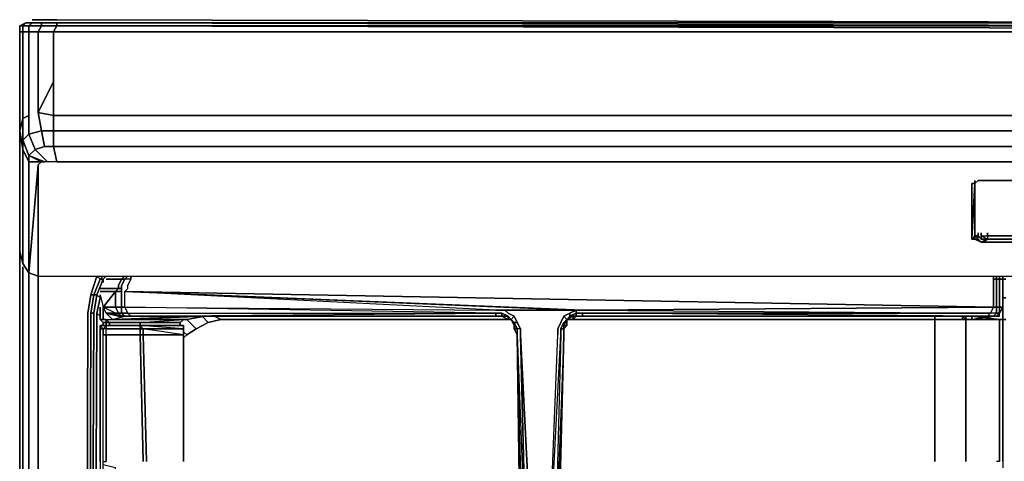
# Model space of a CAD drawing. Units: inches. Extents: x 0 to 30.1, y -28.8 to 0.
# Drawn here: x 0 to 10.2, y -4.6 to 0 of the extents above; entities that cross this region are included whole.
import ezdxf

# ---------------------------------------------------------------- set-up
doc = ezdxf.new("R2010")
doc.units = ezdxf.units.IN
doc.header["$MEASUREMENT"] = 0
doc.layers.get('0').update_dxf_attribs({"true_color": 0x99e4d6})

msp = doc.modelspace()

# ---------------------------------------------------------------- linework, layer by layer
at = {"color": 135, "elevation": 0}
for points in [[(0.193, 0), (0.128, 0)], [(0.128, 0), (0.193, 0)], [(0.385, 0), (0.257, 0), (0.193, 0), (0.257, 0), (0.385, 0), (14.912, -0.032)], [(0.032, -0.064), (0, -0.064), (0.064, -0.032)], [(0.032, -0.128), (0, -0.128), (0, -0.064), (0.032, -0.064)], [(0.064, -0.032), (0.128, -0.032), (0.096, -0.064), (0.032, -0.064)], [(0.032, -0.128), (0.032, -0.064), (0.096, -0.064), (0.096, -0.128)], [(0.096, -0.128), (0.096, -0.064), (0.225, -0.064), (0.193, -0.128)], [(0.193, -0.128), (0.225, -0.064), (0.385, -0.064), (0.353, -0.128)], [(0.225, -0.064), (0.225, -0.032), (0.385, -0.032), (0.385, -0.064)], [(0.385, -0.032), (14.912, -0.064), (29.471, -0.032)], [(0.385, -0.064), (29.471, -0.128), (14.912, -0.064)], [(0.032, -0.128), (0.032, -0.675)], [(0.096, -0.128), (0.096, -0.675)], [(0.193, -0.642), (0.193, -0.128), (0.353, -0.128), (0.353, -0.642), (0.353, -0.998), (0.193, -0.966)], [(0, -1.158), (0, -0.707)], [(0.032, -1.03), (0.032, -0.675)], [(0.096, -0.998), (0.096, -0.675)], [(0.193, -0.966), (0.353, -0.998), (0.353, -1.158), (0.225, -1.158), (0.257, -1.319), (0.353, -1.319), (0.353, -1.158), (29.471, -1.158), (29.471, -0.998), (0.353, -0.998), (0.353, -0.642)], [(0.096, -0.998), (0.096, -1.19)], [(0.225, -1.158), (0.353, -1.158), (0.353, -0.998), (0.193, -0.966)], [(0.353, -0.998), (29.471, -0.998), (29.471, -1.158), (0.353, -1.158)], [(0.032, -1.255), (0.032, -1.351), (0, -1.158), (0.032, -1.03)], [(0.032, -1.351), (0.032, -2.539), (0, -2.411), (0, -1.158)], [(0.032, -2.539), (0.032, -1.351), (0, -1.158), (0, -2.411)], [(0.353, -1.319), (0.257, -1.319), (0.225, -1.158), (0.353, -1.158)], [(0.096, -1.415), (0.096, -1.479), (0.032, -1.351), (0.032, -1.255)], [(10.06, -1.319), (0.353, -1.319)], [(19.764, -1.319), (10.06, -1.319)], [(0.096, -1.415), (0.225, -1.479), (0.257, -1.479)], [(0.193, -1.512), (0.096, -2.636), (0.193, -2.67)], [(9.931, -1.704), (9.899, -2.283), (9.931, -2.25)], [(9.931, -1.704), (9.899, -1.704), (9.899, -2.283)], [(9.931, -1.704), (9.899, -2.283), (9.931, -2.25)], [(9.931, -1.704), (9.963, -1.672)], [(9.931, -1.672), (9.931, -2.218)], [(9.931, -1.704), (9.963, -1.672)], [(9.963, -1.672), (10.028, -1.672), (10.06, -1.672), (9.995, -1.672)], [(9.963, -1.672), (10.028, -1.672), (10.06, -1.672), (9.995, -1.672)], [(19.764, -1.672), (10.06, -1.672)], [(10.06, -1.672), (19.764, -1.672)], [(9.899, -2.283), (9.931, -2.283), (9.931, -2.25)], [(9.931, -2.218), (9.931, -2.25)], [(9.931, -2.25), (9.931, -2.218)], [(9.963, -2.218), (9.963, -2.25)], [(10.06, -2.25), (10.06, -2.283), (9.995, -2.25), (9.995, -2.283), (10.06, -2.283), (9.995, -2.25), (10.06, -2.25), (10.06, -2.218)], [(10.06, -2.283), (19.796, -2.283), (14.912, -2.25)], [(10.06, -2.283), (14.912, -2.25), (10.06, -2.25)], [(10.06, -2.25), (14.912, -2.25)], [(9.899, -2.283), (9.931, -2.283)], [(9.995, -2.315), (9.963, -2.283)], [(9.963, -2.283), (9.995, -2.315)], [(9.995, -2.315), (10.028, -2.315), (10.06, -2.283)], [(9.995, -2.315), (10.028, -2.315)]]:
    msp.add_lwpolyline(points, close=True, dxfattribs=at)
for points in [[(0.193, 0), (0.257, 0), (0.385, 0), (14.912, -0.032), (29.438, 0), (29.567, 0), (29.663, 0), (29.695, 0), (29.727, 0)], [(29.471, -0.128), (0.353, -0.128), (29.471, -0.128), (0.385, -0.064), (14.912, -0.064), (0.385, -0.064), (0.385, -0.032), (0.225, -0.032), (0.225, -0.064), (0.096, -0.064), (0.128, -0.032), (0.064, -0.032), (0, -0.064), (0, -0.128), (0.032, -0.128), (0.032, -0.675), (0.032, -1.03), (0.096, -0.998), (0.096, -1.19), (0.032, -1.255), (0.096, -1.415), (0.096, -1.479), (0.225, -1.479), (0.193, -1.512), (0.193, -2.67), (0.096, -2.636), (0.032, -2.539), (0.032, -1.351), (0.096, -1.479), (0.096, -2.636), (0.032, -2.539), (0.096, -2.636), (0.096, -1.479), (0.032, -1.351), (0.032, -1.255), (0.032, -1.03), (0, -1.158)], [(0.096, -0.998), (0.096, -0.675), (0.096, -0.128), (0.032, -0.128), (0.032, -0.064), (0, -0.064), (0.064, -0.032), (0, -0.064), (0, -0.128), (0, -0.707), (0, -1.158), (0, -2.411), (0.032, -2.539)], [(0, -0.064), (0, -0.128), (0, -0.707)], [(29.471, -0.998), (0.353, -0.998), (0.353, -0.642), (0.353, -0.128), (0.193, -0.128), (0.225, -0.064), (0.096, -0.064), (0.128, -0.032), (0.064, -0.032), (0.032, -0.064), (0.096, -0.064), (0.096, -0.128), (0.193, -0.128), (0.193, -0.642), (0.193, -0.966), (0.225, -1.158), (0.096, -1.19), (0.161, -1.351), (0.096, -1.415)], [(0.128, -0.032), (0.225, -0.032)], [(29.695, -1.351), (29.727, -1.19), (29.631, -1.158), (29.631, -0.966), (29.471, -0.998), (29.471, -0.642), (29.471, -0.128), (0.353, -0.128), (0.385, -0.064), (0.225, -0.064), (0.225, -0.032), (0.128, -0.032), (0.225, -0.032), (0.385, -0.032), (0.385, -0.064)], [(29.471, -0.064), (29.471, -0.032), (0.385, -0.032), (14.912, -0.064), (29.471, -0.032), (29.599, -0.032), (29.631, -0.064), (29.471, -0.064), (29.471, -0.032)], [(0.385, -0.032), (29.471, -0.032), (29.599, -0.032), (29.695, -0.032), (29.76, -0.032), (29.824, -0.064), (29.727, -0.064), (29.76, -0.128), (29.824, -0.128)], [(0.032, -1.03), (0, -1.158), (0, -0.707), (0, -0.128), (0.032, -0.128)], [(0.032, -0.128), (0.096, -0.128)], [(0.096, -0.128), (0.193, -0.128), (0.193, -0.642), (0.193, -0.966)], [(0.225, -1.158), (0.193, -0.966), (0.353, -0.642), (0.353, -0.128)], [(0.096, -1.19), (0.032, -1.255), (0.032, -1.03), (0.096, -0.998)], [(0.096, -0.998), (0.032, -1.03)], [(0.225, -1.158), (0.257, -1.319), (0.161, -1.351), (0.289, -1.479), (0.257, -1.479), (0.096, -1.415), (0.032, -1.255), (0.096, -1.19)], [(29.471, -1.319), (29.471, -1.479), (19.764, -1.479), (10.06, -1.479), (0.385, -1.479), (10.06, -1.479), (19.764, -1.479), (29.471, -1.479), (29.471, -1.319), (19.764, -1.319), (10.06, -1.319), (0.353, -1.319), (0.385, -1.479), (0.289, -1.479), (0.161, -1.351), (0.096, -1.19), (0.225, -1.158)], [(0.225, -1.158), (0.096, -1.19)], [(0.096, -1.19), (0.161, -1.351), (0.096, -1.415), (0.225, -1.479)], [(0.353, -1.319), (0.353, -1.158), (29.471, -1.158), (29.471, -1.319)], [(0.353, -1.319), (0.385, -1.479), (0.289, -1.479), (0.257, -1.479), (0.225, -1.479), (0.096, -1.415), (0.161, -1.351), (0.257, -1.319)], [(0.289, -1.479), (0.161, -1.351), (0.257, -1.319), (0.353, -1.319)], [(0.385, -1.479), (0.353, -1.319)], [(0.096, -1.479), (0.096, -2.636), (0.193, -1.512), (0.225, -1.479), (0.096, -1.479), (0.096, -1.415)], [(29.471, -1.479), (19.764, -1.479), (10.06, -1.479), (0.385, -1.479), (0.289, -1.479), (0.257, -1.479), (0.225, -1.479), (0.193, -1.512), (0.193, -2.67), (29.631, -2.67)], [(9.931, -1.704), (9.899, -1.704), (9.899, -2.283), (9.931, -2.283), (9.995, -2.315), (9.963, -2.283), (9.963, -2.25)], [(9.995, -2.315), (9.931, -2.283), (9.899, -2.283), (9.899, -1.704), (9.931, -1.704)], [(9.931, -1.672), (9.931, -2.218), (9.931, -2.25), (9.963, -2.25), (9.963, -2.218)], [(9.931, -1.704), (9.963, -1.672)], [(9.931, -2.218), (9.931, -1.704), (9.931, -2.25), (9.963, -2.25)], [(9.931, -2.218), (9.931, -2.25), (9.931, -2.283), (9.963, -2.283), (9.931, -2.25), (9.931, -2.218), (9.931, -1.704)], [(9.963, -1.672), (9.995, -1.672), (10.06, -1.672), (19.764, -1.672)], [(10.06, -2.283), (10.028, -2.315), (19.796, -2.315), (19.861, -2.315), (19.893, -2.283), (19.828, -2.315), (19.893, -2.283), (19.861, -2.315), (19.893, -2.283), (19.925, -2.283), (19.957, -2.283), (19.925, -1.704), (19.925, -2.283), (19.925, -2.25), (19.893, -2.25)], [(9.899, -2.283), (9.931, -2.283), (9.963, -2.283), (9.963, -2.25)], [(9.963, -2.25), (9.931, -2.25), (9.963, -2.283), (9.931, -2.25), (9.931, -2.283), (9.963, -2.283)], [(9.963, -2.25), (9.995, -2.283), (9.995, -2.25), (9.995, -2.218), (9.995, -2.25)], [(9.963, -2.25), (9.995, -2.283), (9.995, -2.25), (10.06, -2.283)], [(10.028, -2.315), (10.06, -2.283), (9.995, -2.283), (9.963, -2.25)], [(9.995, -2.315), (9.963, -2.283), (9.963, -2.25)], [(9.995, -2.218), (9.995, -2.25), (10.06, -2.25), (10.06, -2.218)], [(14.912, -2.25), (10.06, -2.25), (10.06, -2.283), (19.796, -2.283), (19.796, -2.315), (10.028, -2.315), (9.995, -2.315)], [(9.899, -2.283), (9.931, -2.283), (9.995, -2.315)], [(9.995, -2.315), (10.06, -2.283), (9.995, -2.283)], [(10.028, -2.315), (19.796, -2.315), (19.796, -2.283), (10.06, -2.283)], [(0.193, -2.67), (29.631, -2.67), (29.76, -2.636), (29.824, -2.539)], [(0.096, -2.636), (0.193, -2.67), (29.631, -2.67), (29.76, -2.636)]]:
    msp.add_lwpolyline(points, dxfattribs=at)
at = {"color": 185, "elevation": 0}
for points in [[(0, -24.407), (0, -0.225)], [(0, -0.225), (0, -24.407), (0.032, -24.471), (0.032, -24.503), (0, -24.407), (0, -0.225)], [(0.032, -2.572), (0.032, -24.471)], [(0.096, -2.636), (0.096, -26.013)], [(0.193, -2.67), (0.193, -26.013)], [(0.771, -2.863), (0.835, -2.702)], [(0.835, -2.702), (0.771, -2.863)], [(0.867, -2.67), (0.835, -2.702)], [(0.835, -2.702), (0.867, -2.67)], [(0.835, -2.702), (0.867, -2.67)], [(0.867, -2.702), (0.899, -2.67)], [(0.867, -2.702), (0.867, -2.734)], [(10.252, -2.702), (10.22, -2.702)], [(0.739, -3.055), (0.771, -2.863)], [(0.835, -2.863), (0.835, -2.895)], [(10.252, -2.895), (10.22, -2.895)], [(0.675, -24.696), (0.739, -3.055)], [(0.675, -24.696), (0.739, -3.055), (0.675, -24.696), (0.675, -24.856), (0.707, -24.856)], [(0.803, -3.055), (0.835, -3.087)], [(1.736, -3.12), (1.833, -3.216)], [(2.026, -3.087), (2.09, -3.12)], [(5.109, -3.12), (2.09, -3.12)], [(9.514, -3.12), (5.689, -3.12)], [(10.252, -3.12), (10.22, -3.12)], [(1.736, -3.28), (1.704, -3.248), (1.736, -3.28), (1.704, -3.312)]]:
    msp.add_lwpolyline(points, close=True, dxfattribs=at)
for points in [[(0, -24.407), (0.032, -24.471), (0.032, -2.572)], [(0.096, -2.636), (0.096, -26.013), (0.096, -26.109), (0.096, -26.077), (0.193, -26.109), (0.193, -26.141)], [(0.193, -2.67), (0.193, -26.013), (0.096, -26.013), (0.096, -2.636), (0.096, -26.013), (0.096, -26.077), (0.193, -26.109), (0.193, -26.013), (0.096, -26.013), (0.096, -2.636), (0.096, -26.013), (0.096, -26.077), (0.096, -26.109)], [(0.739, -3.055), (0.771, -2.863), (0.835, -2.702), (0.803, -2.67), (0.739, -2.863), (0.707, -3.055), (0.642, -24.696), (0.642, -24.888), (0.739, -25.049), (0.835, -25.178), (0.996, -25.306), (1.156, -25.37), (28.828, -25.37)], [(0.867, -25.145), (0.771, -25.017), (0.707, -24.856), (0.675, -24.696), (0.739, -3.055), (0.771, -2.863), (0.835, -2.702)], [(0.707, -24.856), (0.739, -24.856), (0.707, -24.696), (0.803, -3.055), (0.835, -2.895), (0.803, -2.863), (0.867, -2.702), (0.835, -2.702)], [(0.739, -2.863), (0.803, -2.67), (0.835, -2.702)], [(0.835, -2.702), (0.803, -2.67), (0.739, -2.863), (0.771, -2.863)], [(0.835, -2.702), (0.771, -2.863)], [(0.867, -2.702), (0.803, -2.863), (0.771, -2.863)], [(0.803, -3.055), (0.835, -2.895), (0.803, -2.863), (0.867, -2.702), (0.867, -2.734)], [(0.835, -2.702), (0.867, -2.702)], [(0.867, -2.702), (0.835, -2.702)], [(0.867, -2.702), (0.899, -2.67)], [(10.22, -2.702), (10.252, -2.702)], [(0.642, -24.888), (0.642, -24.696), (0.707, -3.055), (0.739, -2.863), (0.771, -2.863), (0.739, -3.055)], [(0.739, -3.055), (0.771, -2.863), (0.739, -2.863), (0.707, -3.055), (0.642, -24.696), (0.642, -24.888), (0.675, -24.856), (0.675, -24.696)], [(0.675, -24.696), (0.771, -3.055), (0.803, -2.863), (0.835, -2.895), (0.803, -3.055), (0.707, -24.696), (0.739, -24.856), (0.707, -24.856)], [(0.771, -2.863), (0.803, -2.863), (0.771, -3.055), (0.739, -3.055)], [(0.771, -2.863), (0.803, -2.863), (0.771, -3.055)], [(0.835, -2.863), (0.835, -2.895)], [(10.252, -2.895), (10.22, -2.895)], [(0.739, -3.055), (0.675, -24.696)], [(0.739, -3.055), (0.771, -3.055), (0.675, -24.696)], [(0.675, -24.696), (0.771, -3.055), (0.739, -3.055)], [(0.675, -24.696), (0.739, -3.055)], [(0.707, -24.696), (0.803, -3.055), (0.835, -3.087)], [(1.961, -3.152), (1.833, -3.216), (1.736, -3.12)], [(1.833, -3.216), (1.961, -3.152), (1.897, -3.087), (1.961, -3.152), (2.09, -3.12)], [(1.833, -3.216), (1.961, -3.152), (2.09, -3.12)], [(2.026, -3.087), (2.09, -3.12), (1.961, -3.152), (1.897, -3.087)], [(5.109, -3.12), (2.09, -3.12)], [(9.514, -3.12), (5.689, -3.12)], [(10.252, -3.12), (10.22, -3.12)], [(1.833, -3.216), (1.736, -3.28), (1.704, -3.248)], [(1.736, -3.28), (1.833, -3.216)], [(1.736, -3.28), (1.833, -3.216)], [(1.736, -3.28), (1.704, -3.312)]]:
    msp.add_lwpolyline(points, dxfattribs=at)
at = {"color": 231, "elevation": 0}
for points in [[(0.835, -2.798), (0.996, -2.798), (1.028, -2.798), (0.996, -2.83), (1.06, -2.83), (1.06, -2.798), (1.028, -2.798), (1.028, -2.766), (1.06, -2.702), (1.092, -2.702)], [(0.996, -3.055), (1.028, -3.055), (0.996, -2.991), (1.06, -2.991), (1.06, -2.83), (1.06, -2.798), (1.028, -2.798), (1.028, -2.766), (1.06, -2.702), (0.899, -2.702)], [(0.899, -3.055), (0.964, -3.12), (1.092, -3.087), (0.899, -3.055), (1.028, -3.087), (1.06, -3.087), (1.028, -3.055), (1.06, -3.055), (1.06, -2.991), (1.092, -2.991), (1.092, -2.83), (1.124, -2.798), (1.124, -2.766), (1.156, -2.702), (1.092, -2.702)], [(1.092, -2.702), (1.06, -2.702), (1.028, -2.766), (1.028, -2.798)], [(1.06, -3.087), (1.092, -3.087), (1.06, -3.055), (1.124, -3.055), (1.092, -2.991), (1.092, -2.83), (1.124, -2.798), (1.124, -2.766), (1.156, -2.702), (1.092, -2.702), (1.124, -2.67)], [(1.06, -2.798), (1.06, -2.766), (1.092, -2.702), (1.06, -2.702), (1.092, -2.67)], [(10.188, -4.599), (10.188, -3.12), (10.22, -3.12), (10.188, -3.12), (9.899, -3.12), (10.124, -3.087), (10.092, -3.087), (10.124, -3.087), (10.156, -3.087), (10.124, -3.087), (10.156, -3.087), (10.188, -3.055), (10.156, -3.087), (10.124, -3.087), (10.188, -3.087), (10.156, -3.087), (10.188, -3.055), (10.188, -2.991), (10.156, -2.991), (10.156, -2.83), (10.156, -2.798), (10.156, -2.83), (10.156, -2.991), (10.124, -2.991), (5.85, -3.023), (10.092, -3.055), (5.85, -3.055), (10.092, -3.055), (10.06, -3.087), (5.85, -3.087), (5.85, -3.055), (5.786, -3.055), (5.786, -3.023), (5.85, -3.023), (1.092, -2.83), (10.124, -2.991), (5.85, -3.023), (1.092, -2.83), (5.786, -3.023), (5.85, -3.023), (10.092, -3.055), (10.124, -2.991), (10.156, -2.991), (10.156, -2.83), (10.156, -2.798), (10.156, -2.766), (10.156, -2.798), (10.156, -2.766), (10.156, -2.702), (10.188, -2.702), (10.188, -2.766), (10.188, -2.702), (10.22, -2.702), (10.22, -2.766), (10.22, -2.798), (10.22, -2.766), (10.22, -2.798), (10.22, -2.83), (10.22, -2.991), (10.22, -2.83), (10.22, -2.991), (10.22, -2.83), (10.22, -2.798), (10.22, -2.83), (10.22, -2.798), (10.22, -2.766), (10.22, -2.702), (10.22, -2.766), (10.22, -2.702), (10.22, -2.67), (10.22, -2.702), (10.188, -2.702), (10.188, -2.67), (10.188, -2.702), (10.156, -2.702), (10.156, -2.766), (10.156, -2.702), (10.124, -2.702), (10.124, -2.67), (10.124, -2.702), (10.156, -2.702), (10.156, -2.67), (10.156, -2.702), (10.188, -2.702), (10.22, -2.702), (10.22, -2.67)], [(1.092, -2.991), (4.949, -3.023), (1.092, -2.83), (1.124, -2.798), (1.124, -2.766), (1.156, -2.702), (1.156, -2.67)], [(1.156, -2.67), (1.156, -2.702), (1.092, -2.702)], [(1.156, -2.702), (1.156, -2.67)], [(5.85, -3.023), (10.124, -2.991), (10.124, -2.83), (10.124, -2.798), (10.124, -2.766), (10.124, -2.702), (10.124, -2.67)], [(10.124, -2.702), (10.156, -2.702), (10.156, -2.67)], [(10.188, -2.702), (10.188, -2.67)], [(10.22, -4.599), (10.22, -3.12), (10.22, -2.991), (10.188, -2.991), (10.188, -2.83), (10.188, -2.798), (10.188, -2.766), (10.188, -2.702)], [(1.06, -2.991), (1.06, -2.83), (0.996, -2.83), (0.996, -2.991), (0.867, -2.991), (0.867, -3.12), (0.867, -2.991), (0.867, -3.12), (0.835, -3.12), (0.835, -2.991)], [(0.835, -2.863), (0.867, -2.991), (0.996, -2.83), (0.835, -2.83)], [(0.835, -2.863), (0.867, -2.991)], [(1.028, -2.798), (0.996, -2.83)], [(0.996, -2.83), (1.028, -2.798), (1.06, -2.798), (1.06, -2.83)], [(0.996, -2.83), (1.06, -2.83), (1.06, -2.991)], [(10.124, -2.991), (1.092, -2.83), (5.786, -3.023), (5.786, -3.055)], [(1.092, -2.991), (4.949, -3.023), (5.045, -3.023), (5.077, -3.055), (5.141, -3.087), (5.077, -3.055), (5.045, -3.023), (4.949, -3.023), (1.092, -2.83), (10.124, -2.991)], [(0.835, -3.12), (0.835, -2.991)], [(0.835, -2.991), (0.835, -3.12), (0.867, -3.12), (0.899, -3.12), (1.253, -3.12), (1.736, -3.12), (1.704, -3.12)], [(0.867, -3.12), (0.867, -2.991)], [(0.867, -2.991), (0.899, -3.055)], [(1.929, -3.087), (0.964, -3.12), (0.899, -3.055), (0.996, -3.055), (0.899, -3.055), (0.867, -2.991)], [(0.996, -3.055), (0.867, -2.991)], [(1.929, -3.087), (0.964, -3.12), (1.092, -3.087), (0.899, -3.055)], [(0.899, -3.055), (0.964, -3.12), (1.092, -3.087), (1.156, -3.087), (1.124, -3.055), (1.06, -3.055), (1.092, -3.087), (1.124, -3.087), (1.188, -3.087)], [(1.06, -2.991), (1.06, -3.055), (1.028, -3.055), (0.996, -2.991), (1.028, -3.055)], [(1.028, -3.055), (1.06, -3.055), (1.092, -3.087), (1.156, -3.087), (1.124, -3.055), (4.949, -3.055), (1.092, -2.991), (4.949, -3.023), (5.786, -3.023), (5.721, -3.055)], [(1.06, -3.087), (1.028, -3.055)], [(1.028, -3.055), (1.06, -3.087)], [(1.092, -2.991), (1.06, -2.991)], [(1.124, -3.087), (1.188, -3.087), (1.156, -3.087), (4.949, -3.055), (4.949, -3.087)], [(5.398, -5.852), (5.334, -5.82), (5.206, -3.28), (5.206, -3.216), (5.173, -3.152), (5.141, -3.087), (5.077, -3.055), (5.045, -3.023), (4.949, -3.023), (5.786, -3.023), (5.721, -3.055), (5.657, -3.087), (5.625, -3.152), (5.593, -3.216)], [(5.85, -3.023), (5.786, -3.023), (4.949, -3.023)], [(5.141, -3.087), (5.109, -3.12), (5.077, -3.087), (5.013, -3.055), (4.949, -3.055)], [(4.949, -3.055), (5.013, -3.055), (5.013, -3.087), (4.949, -3.087)], [(4.949, -3.087), (5.013, -3.087), (5.077, -3.12), (5.013, -3.087), (5.077, -3.087), (5.013, -3.055)], [(5.495, -5.82), (5.593, -3.28), (5.593, -3.216), (5.625, -3.152), (5.657, -3.087), (5.689, -3.12), (5.721, -3.087), (5.721, -3.055), (5.721, -3.087), (5.754, -3.087), (5.689, -3.12), (5.754, -3.12), (5.754, -3.087), (5.786, -3.087), (5.786, -3.055), (5.85, -3.055), (5.85, -3.087), (5.786, -3.087), (5.85, -3.087), (9.835, -3.087), (9.835, -3.12), (9.899, -3.12), (9.899, -3.087), (9.931, -3.087), (9.899, -3.087), (10.188, -3.12), (9.899, -3.087), (9.899, -3.12), (9.835, -3.12), (9.835, -4.599)], [(5.657, -3.087), (5.721, -3.055), (5.657, -3.087), (5.689, -3.12), (5.657, -3.152), (5.657, -3.184), (5.657, -3.216)], [(5.689, -3.184), (5.689, -3.12), (5.721, -3.087), (5.721, -3.055), (5.786, -3.023), (5.786, -3.055), (5.721, -3.087)], [(5.786, -3.055), (5.786, -3.087), (5.754, -3.087), (5.721, -3.087)], [(10.188, -3.087), (10.124, -3.087), (10.06, -3.087), (10.028, -3.087), (10.092, -3.087), (10.124, -3.087), (10.188, -3.087), (10.188, -3.055)], [(10.156, -2.991), (10.156, -3.055), (10.188, -3.055), (10.156, -3.055), (10.124, -3.087), (10.156, -3.055), (10.092, -3.055), (10.06, -3.087), (10.124, -3.087), (10.156, -3.087)], [(10.06, -3.087), (10.124, -3.087), (10.092, -3.087), (10.124, -3.087), (10.156, -3.055), (10.092, -3.055)], [(10.156, -2.991), (10.156, -3.055), (10.092, -3.055), (10.124, -2.991)], [(10.124, -2.991), (10.092, -3.055)], [(10.124, -2.991), (10.156, -2.991), (10.188, -2.991)], [(10.188, -3.087), (10.188, -3.055), (10.22, -2.991)], [(10.22, -2.991), (10.188, -2.991)], [(10.188, -3.087), (10.188, -3.055), (10.22, -2.991), (10.22, -3.12)], [(0.835, -3.12), (0.867, -3.12), (0.899, -3.12), (0.932, -3.152)], [(0.835, -3.12), (0.867, -3.152)], [(0.867, -3.12), (0.899, -3.12), (1.253, -3.12)], [(1.285, -4.599), (1.253, -3.28), (0.899, -3.28), (0.899, -3.216), (0.867, -3.216), (0.899, -3.184), (0.867, -3.184), (0.867, -3.152), (0.899, -3.152), (0.899, -3.12), (1.253, -3.12), (1.736, -3.12), (1.542, -3.12), (1.704, -3.12)], [(0.932, -3.152), (0.899, -3.152), (0.867, -3.152), (0.867, -3.184), (0.899, -3.184), (0.932, -3.184), (0.899, -3.184), (0.867, -3.184), (0.867, -3.152)], [(0.899, -3.152), (0.867, -3.152)], [(1.253, -3.184), (0.899, -3.184), (0.899, -3.152), (0.899, -3.12)], [(1.253, -3.216), (0.899, -3.216), (0.899, -3.184), (0.932, -3.184), (0.932, -3.152), (0.899, -3.152), (1.253, -3.152), (1.704, -3.12)], [(1.929, -3.087), (0.964, -3.12), (1.028, -3.12), (1.736, -3.12)], [(0.964, -3.12), (1.028, -3.12)], [(1.704, -3.12), (1.736, -3.12), (1.028, -3.12)], [(1.188, -3.087), (4.949, -3.087)], [(1.253, -3.12), (1.736, -3.12), (1.704, -3.12)], [(1.704, -3.12), (1.67, -3.152), (1.253, -3.152), (1.253, -3.184)], [(1.317, -4.599), (1.285, -3.28), (1.704, -3.28), (1.285, -3.216), (1.704, -3.216), (1.253, -3.184), (1.67, -3.184), (1.67, -3.152), (1.253, -3.152), (1.704, -3.12), (1.285, -3.12)], [(1.67, -3.152), (1.67, -3.184), (1.704, -3.184), (1.253, -3.184)], [(1.704, -3.12), (1.542, -3.12)], [(1.704, -3.12), (1.736, -3.12)], [(1.929, -3.087), (1.993, -3.087), (2.026, -3.087), (2.09, -3.087), (4.949, -3.087)], [(2.026, -3.087), (1.993, -3.087)], [(1.993, -3.087), (2.026, -3.087)], [(4.949, -3.087), (5.013, -3.087), (5.077, -3.12), (5.109, -3.12), (5.141, -3.184), (5.141, -3.216), (5.173, -3.28), (5.206, -5.755), (5.238, -5.788), (5.173, -3.28), (5.206, -5.755), (5.238, -5.788)], [(5.077, -3.087), (5.077, -3.12)], [(5.109, -3.12), (5.141, -3.087), (5.173, -3.152), (5.141, -3.152), (5.173, -3.216), (5.173, -3.28), (5.206, -5.755), (5.173, -3.28)], [(5.206, -3.216), (5.173, -3.216), (5.141, -3.152), (5.173, -3.152), (5.206, -3.216), (5.173, -3.216), (5.173, -3.28), (5.27, -5.82), (5.238, -5.788), (5.206, -5.755), (5.238, -5.788), (5.173, -3.28)], [(5.173, -3.152), (5.206, -3.216), (5.206, -3.28), (5.334, -5.82), (5.398, -5.852)], [(5.529, -5.852), (5.561, -5.82), (5.593, -5.788), (5.657, -3.28), (5.657, -3.216), (5.625, -3.216), (5.657, -3.152)], [(5.689, -3.12), (5.657, -3.087), (5.625, -3.152), (5.593, -3.216)], [(5.625, -3.216), (5.657, -3.152), (5.657, -3.184), (5.657, -3.216)], [(5.657, -3.216), (5.689, -3.184), (5.657, -3.184), (5.689, -3.12)], [(5.689, -3.12), (5.754, -3.12), (5.786, -3.087), (5.85, -3.087), (9.835, -3.087)], [(5.754, -3.12), (5.786, -3.087)], [(10.028, -3.087), (5.85, -3.087), (10.06, -3.087), (10.028, -3.087), (5.85, -3.087), (9.835, -3.087)], [(9.803, -3.087), (9.803, -3.12), (9.514, -3.12)], [(9.514, -3.087), (9.514, -3.12), (9.803, -3.12), (9.803, -3.087), (9.835, -3.12), (9.803, -3.12), (9.835, -3.12)], [(9.835, -3.12), (9.803, -3.12), (9.514, -3.12)], [(9.514, -3.12), (9.803, -3.12), (9.835, -3.12)], [(9.514, -4.599), (9.514, -3.12), (9.803, -3.12), (9.835, -3.12)], [(9.835, -3.087), (9.899, -3.087)], [(9.835, -3.12), (9.899, -3.12), (10.188, -3.12), (10.188, -4.599)], [(9.899, -3.087), (10.188, -3.12), (10.188, -4.599), (10.156, -4.599)], [(10.092, -3.087), (10.124, -3.087), (9.899, -3.12), (10.188, -3.12), (10.22, -3.12), (10.22, -4.599), (10.22, -4.631), (10.22, -4.663)], [(10.22, -4.599), (10.22, -3.12), (10.22, -4.599)], [(0.899, -3.184), (0.867, -3.216), (0.835, -3.216), (0.835, -3.184), (0.835, -3.216)], [(0.835, -3.216), (0.867, -3.216)], [(0.835, -3.216), (0.835, -3.28), (0.835, -4.599), (0.835, -5.145), (0.835, -7.588), (0.835, -8.136), (0.835, -10.611), (0.835, -11.125), (0.835, -13.603), (0.835, -13.859), (0.867, -13.859), (0.835, -13.859), (0.835, -14.149), (0.835, -16.592), (0.835, -17.14), (0.835, -19.583), (0.835, -20.161), (0.835, -22.606), (0.835, -23.152), (0.835, -24.471), (0.867, -24.471), (0.867, -24.535), (0.835, -24.535)], [(0.867, -3.216), (0.899, -3.184), (0.932, -3.184), (0.899, -3.184), (1.253, -3.184), (1.253, -3.216)], [(0.899, -3.184), (0.899, -3.216), (0.867, -3.216)], [(0.996, -5.081), (0.996, -4.663), (0.867, -4.631), (0.867, -4.599), (0.867, -3.28), (0.899, -3.28), (0.899, -3.216), (0.867, -3.216)], [(0.899, -10.611), (0.899, -8.136), (0.867, -8.136), (0.996, -8.104), (1.028, -8.104), (0.996, -8.07), (1.06, -8.07), (1.06, -7.652), (0.996, -7.652), (1.028, -7.62), (0.996, -7.62), (0.867, -7.588), (0.867, -5.145), (0.867, -5.081), (0.867, -4.631), (0.867, -4.599), (0.899, -4.599), (0.899, -3.28), (0.867, -3.28), (0.867, -3.216)], [(1.253, -3.184), (0.899, -3.184)], [(0.899, -3.184), (1.253, -3.184)], [(1.253, -3.184), (1.253, -3.216), (0.899, -3.216), (0.899, -3.184)], [(1.253, -3.184), (1.67, -3.184)], [(1.253, -3.184), (1.704, -3.184)], [(1.253, -3.216), (1.285, -3.216), (1.253, -3.184), (1.704, -3.184), (1.67, -3.184), (1.704, -3.184), (1.704, -3.216), (1.285, -3.216), (1.253, -3.184)], [(1.253, -3.216), (1.253, -3.184)], [(1.253, -3.184), (1.285, -3.216), (1.253, -3.216)], [(1.285, -3.216), (1.285, -3.28), (1.253, -3.28), (1.253, -3.216)], [(1.704, -3.28), (1.704, -3.216), (1.704, -3.184), (1.704, -3.216), (1.704, -3.28), (1.704, -4.599)], [(5.141, -3.184), (5.141, -3.216)], [(5.657, -3.216), (5.625, -3.216), (5.625, -3.28), (5.561, -5.82), (5.495, -5.82), (5.625, -3.28), (5.625, -3.216), (5.657, -3.216), (5.657, -3.28), (5.561, -5.82), (5.529, -5.852), (5.495, -5.884), (5.495, -5.852), (5.495, -5.82), (5.593, -3.28)], [(0.867, -4.599), (0.867, -3.28), (0.899, -3.28)], [(0.867, -4.599), (0.867, -3.28)], [(0.899, -3.28), (1.253, -3.28), (1.285, -4.599)], [(1.285, -4.599), (1.253, -3.28), (1.285, -3.28), (1.317, -4.599)], [(1.317, -4.599), (1.285, -3.28), (1.704, -3.28)], [(5.495, -5.82), (5.625, -3.28), (5.561, -5.82)], [(5.529, -5.852), (5.561, -5.82), (5.495, -5.852), (5.495, -5.82), (5.593, -3.28)], [(5.593, -5.788), (5.657, -3.28), (5.593, -5.755), (5.657, -3.28), (5.561, -5.82)], [(5.593, -5.755), (5.657, -3.28), (5.593, -5.755)]]:
    msp.add_lwpolyline(points, dxfattribs=at)
for points in [[(0.899, -2.702), (1.06, -2.702)], [(1.092, -2.67), (1.06, -2.702)], [(1.06, -2.766), (1.092, -2.702)], [(1.124, -2.67), (1.092, -2.702)], [(10.124, -2.702), (10.124, -2.766)], [(0.996, -2.798), (0.835, -2.798)], [(0.996, -2.83), (0.835, -2.83)], [(0.996, -2.83), (0.867, -2.991)], [(1.028, -2.798), (0.996, -2.798)], [(0.996, -2.991), (0.996, -2.83)], [(1.06, -2.766), (1.06, -2.798)], [(10.124, -2.766), (10.124, -2.798), (10.124, -2.83), (10.124, -2.798)], [(10.124, -2.991), (10.124, -2.83)], [(10.188, -2.766), (10.188, -2.798)], [(10.188, -2.83), (10.188, -2.798)], [(10.188, -2.83), (10.188, -2.991)], [(0.867, -2.991), (0.996, -2.991)], [(0.867, -3.12), (0.867, -2.991)], [(0.899, -3.055), (0.996, -3.055), (0.867, -2.991), (0.899, -3.055)], [(1.028, -3.087), (0.899, -3.055)], [(0.996, -2.991), (1.06, -2.991)], [(0.996, -3.055), (1.028, -3.055)], [(1.124, -3.055), (1.06, -3.055), (1.06, -2.991), (1.092, -2.991)], [(1.092, -2.991), (1.124, -3.055), (4.949, -3.055)], [(1.156, -3.087), (1.124, -3.055), (4.949, -3.055), (4.949, -3.087)], [(4.949, -3.055), (5.013, -3.055), (5.013, -3.087), (4.949, -3.087)], [(5.013, -3.087), (5.013, -3.055), (5.077, -3.087)], [(5.721, -3.087), (5.786, -3.055)], [(5.786, -3.055), (5.85, -3.055), (5.85, -3.087), (5.786, -3.087)], [(10.092, -3.055), (10.06, -3.087), (5.85, -3.055)], [(10.188, -3.055), (10.156, -3.055), (10.156, -2.991), (10.188, -2.991)], [(10.188, -3.055), (10.188, -2.991), (10.22, -2.991)], [(10.22, -3.12), (10.22, -2.991)], [(0.867, -3.152), (0.835, -3.12)], [(0.867, -3.12), (0.899, -3.12)], [(0.899, -3.12), (0.899, -3.152), (0.932, -3.152), (0.899, -3.12), (0.867, -3.12)], [(1.253, -3.152), (1.253, -3.184), (0.899, -3.184), (0.899, -3.152)], [(1.253, -3.184), (1.253, -3.152), (0.899, -3.152), (0.899, -3.184)], [(0.932, -3.184), (0.932, -3.152)], [(1.929, -3.087), (1.028, -3.12)], [(1.06, -3.087), (1.028, -3.087)], [(1.929, -3.087), (1.736, -3.12), (1.028, -3.12)], [(1.092, -3.087), (1.06, -3.087)], [(1.06, -3.087), (1.092, -3.087)], [(1.188, -3.087), (1.124, -3.087), (1.092, -3.087), (1.156, -3.087)], [(1.092, -3.087), (1.124, -3.087)], [(1.124, -3.087), (1.092, -3.087)], [(1.156, -3.087), (1.188, -3.087), (4.949, -3.087)], [(1.156, -3.087), (4.949, -3.087)], [(4.949, -3.087), (1.188, -3.087)], [(1.253, -3.184), (1.253, -3.152)], [(1.253, -3.184), (1.253, -3.152), (1.67, -3.152), (1.67, -3.184)], [(1.285, -3.12), (1.704, -3.12)], [(1.736, -3.12), (1.542, -3.12)], [(1.704, -3.12), (1.67, -3.152)], [(1.929, -3.087), (1.736, -3.12)], [(1.929, -3.087), (1.993, -3.087)], [(2.09, -3.087), (2.026, -3.087)], [(2.09, -3.087), (4.949, -3.087)], [(5.013, -3.087), (4.949, -3.087)], [(5.013, -3.087), (5.077, -3.12), (5.077, -3.087), (5.013, -3.087)], [(5.109, -3.12), (5.077, -3.087)], [(5.109, -3.12), (5.077, -3.12), (5.077, -3.087)], [(5.077, -3.087), (5.109, -3.12), (5.077, -3.12), (5.109, -3.12)], [(5.141, -3.152), (5.109, -3.12), (5.141, -3.087), (5.173, -3.152)], [(5.141, -3.184), (5.109, -3.12), (5.141, -3.152)], [(5.141, -3.184), (5.109, -3.12)], [(5.109, -3.12), (5.141, -3.152), (5.141, -3.184)], [(5.141, -3.184), (5.109, -3.12)], [(5.141, -3.152), (5.173, -3.216), (5.141, -3.184)], [(5.689, -3.12), (5.657, -3.152), (5.625, -3.216), (5.625, -3.28), (5.561, -5.82), (5.593, -5.788), (5.657, -3.28), (5.657, -3.216), (5.689, -3.184)], [(5.689, -3.12), (5.657, -3.184), (5.657, -3.152)], [(5.657, -3.184), (5.689, -3.12), (5.689, -3.184)], [(5.689, -3.12), (5.721, -3.087), (5.754, -3.087)], [(5.689, -3.12), (5.754, -3.087), (5.754, -3.12)], [(5.754, -3.087), (5.786, -3.087), (5.754, -3.12)], [(5.786, -3.087), (5.85, -3.087)], [(10.092, -3.087), (10.124, -3.087), (9.899, -3.12), (9.899, -3.087), (9.835, -3.087), (5.85, -3.087), (10.028, -3.087)], [(5.85, -3.087), (10.028, -3.087), (10.06, -3.087)], [(9.514, -3.087), (9.514, -3.12)], [(9.514, -3.12), (9.514, -4.599)], [(9.803, -3.087), (9.835, -3.12)], [(9.835, -3.087), (9.835, -3.12)], [(9.835, -3.12), (9.835, -3.087)], [(9.899, -3.087), (9.835, -3.087)], [(9.835, -3.12), (9.835, -4.599)], [(9.899, -3.087), (9.931, -3.087)], [(10.092, -3.087), (10.028, -3.087)], [(10.156, -3.087), (10.188, -3.087)], [(10.188, -3.12), (10.22, -3.12)], [(0.867, -3.184), (0.835, -3.184), (0.899, -3.184), (0.835, -3.184)], [(0.867, -3.184), (0.835, -3.184), (0.899, -3.184)], [(0.835, -3.184), (0.867, -3.216), (0.835, -3.216)], [(0.835, -3.216), (0.835, -3.28)], [(0.867, -3.28), (0.867, -3.216)], [(0.932, -3.184), (0.899, -3.184)], [(1.253, -3.216), (1.253, -3.28), (0.899, -3.28), (0.899, -3.216)], [(1.253, -3.216), (1.285, -3.216), (1.285, -3.28), (1.253, -3.28)], [(1.704, -3.28), (1.285, -3.28), (1.285, -3.216), (1.704, -3.216)], [(5.141, -3.216), (5.141, -3.184), (5.173, -3.216)], [(5.141, -3.184), (5.141, -3.216), (5.173, -3.216)], [(5.173, -3.28), (5.141, -3.216), (5.173, -3.216)], [(5.173, -3.28), (5.141, -3.216)], [(5.27, -5.82), (5.206, -3.28), (5.206, -3.216), (5.173, -3.216), (5.173, -3.28), (5.27, -5.82), (5.334, -5.82), (5.206, -3.28), (5.27, -5.82), (5.238, -5.788), (5.173, -3.28)], [(5.173, -3.28), (5.173, -3.216)], [(5.593, -3.28), (5.593, -3.216)], [(5.657, -3.216), (5.657, -3.184), (5.689, -3.184)], [(5.657, -3.28), (5.657, -3.216)], [(5.657, -3.216), (5.657, -3.28)], [(0.835, -3.28), (0.835, -4.599)], [(0.899, -3.28), (0.899, -4.599)], [(1.704, -4.599), (1.704, -3.28)]]:
    msp.add_lwpolyline(points, close=True, dxfattribs=at)

doc.saveas('drawing.dxf')
